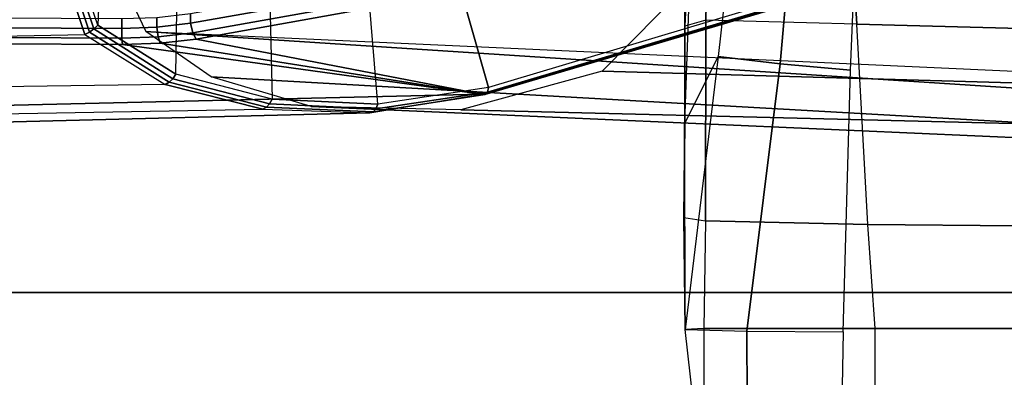
# Model space of a CAD drawing. Units: inches. Extents: x -14 to 241, y -6 to 114.
# Drawn here: x 157 to 160, y 18 to 19 of the extents above; entities that cross this region are included whole.
import ezdxf

# ---------------------------------------------------------------- set-up
doc = ezdxf.new("R2010")
doc.units = ezdxf.units.IN
doc.header["$MEASUREMENT"] = 0
for name, color, linetype in [('SEAT-ARM', 5, 'Continuous'), ('SEAT-CHASSIS', 5, 'Continuous'), ('SEAT-FABRIC', 5, 'Continuous'), ('SEAT-FRAME', 5, 'Continuous')]:
    doc.layers.add(name, color=color, linetype=linetype)

# ---------------------------------------------------------------- blocks, each defined once
blk = doc.blocks.new('1COSM_MIDBACK_ARMS_0T')
at = {"layer": 'SEAT-ARM'}
for points in [[(-3.967, -12.0992, 16.8831), (-3.838, -5.8492, 15.8211), (-4.0911, -5.9692, 16.1154), (-4.3672, -12.018, 17.0262)], [(-4.0911, -5.9692, 16.1154), (-4.4823, -11.9841, 17.1043), (-4.5826, -11.9466, 17.2513), (-4.258, -6.2092, 16.4397)], [(-4.3672, -12.018, 17.0262), (-4.3672, -12.018, 17.0262), (-4.4823, -11.9841, 17.1043), (-4.0911, -5.9692, 16.1154)], [(-4.258, -6.2092, 16.4397), (-4.5826, -11.9466, 17.2513), (-4.6026, -11.911, 17.613), (-4.3676, -6.5776, 16.8217)], [(-4.379, -7.1286, 17.2877), (-4.3676, -6.5776, 16.8217), (-4.6026, -11.911, 17.613), (-4.4583, -10.2986, 17.8735)], [(-4.379, -7.1286, 17.2877), (-4.4583, -10.2986, 17.8735), (-4.3106, -10.2391, 18.1307), (-4.2366, -7.6494, 17.6599)], [(-4.2366, -7.6494, 17.6599), (-4.3106, -10.2391, 18.1307), (-3.8942, -10.0564, 18.2477), (-3.8071, -8.0727, 17.8573)]]:
    blk.add_3dface(points, dxfattribs=at)
at = {"layer": 'SEAT-CHASSIS'}
for points in [[(-4.0743, -5.0161, 17.8992), (-4.0445, -5.2228, 17.8784), (-2.8066, -5.6745, 17.3252), (-2.8107, -5.4342, 17.3262)], [(-4.3906, -6.7937, 17.1806), (-4.3215, -7.2054, 17.491), (-4.3632, -5.433, 17.3196), (-4.4249, -5.4331, 16.9932)], [(-4.3936, -5.4331, 16.6982), (-4.3768, -6.4001, 16.8423), (-4.3906, -6.7937, 17.1806), (-4.4249, -5.4331, 16.9932)], [(-4.2862, -6.0397, 16.4777), (-4.2951, -5.4329, 16.3847), (-4.3936, -5.4331, 16.6982), (-4.3768, -6.4001, 16.8423)], [(-4.1391, -5.8828, 17.8586), (-4.1362, -5.4331, 17.8493), (-4.3632, -5.433, 17.3196), (-4.3215, -7.2054, 17.491)], [(-4.1081, -5.4331, 16.0404), (-4.1012, -5.7444, 16.0882), (-4.2862, -6.0397, 16.4777), (-4.2951, -5.4329, 16.3847)], [(-4.1152, -5.8811, 17.8868), (-4.1123, -5.4331, 17.8776), (-4.1362, -5.4331, 17.8493), (-4.1391, -5.8828, 17.8586)], [(-4.0797, -5.8803, 17.8969), (-4.0768, -5.4335, 17.8878), (-4.1123, -5.4331, 17.8776), (-4.1152, -5.8811, 17.8868)], [(-3.7487, -5.6271, 15.7115), (-3.7559, -5.4331, 15.68), (-4.1081, -5.4331, 16.0404), (-4.1012, -5.7444, 16.0882)], [(-4.0445, -5.8806, 17.8857), (-4.0416, -5.434, 17.8763), (-4.0768, -5.4335, 17.8878), (-4.0797, -5.8803, 17.8969)], [(-4.0926, -5.7615, 16.0827), (-3.7481, -5.6462, 15.7168), (-3.7487, -5.6271, 15.7115), (-4.1012, -5.7444, 16.0882)], [(-4.081, -5.7775, 16.08), (-3.7455, -5.6643, 15.7246), (-3.7481, -5.6462, 15.7168), (-4.0926, -5.7615, 16.0827)], [(-4.067, -5.7918, 16.0801), (-3.7412, -5.6808, 15.7349), (-3.7455, -5.6643, 15.7246), (-4.081, -5.7775, 16.08)], [(-3.7412, -5.6808, 15.7349), (-3.7412, -5.6808, 15.7349), (-3.441, -5.8162, 15.6332), (-4.067, -5.7918, 16.0801)], [(-4.2776, -6.0546, 16.467), (-4.0926, -5.7615, 16.0827), (-4.1012, -5.7444, 16.0882), (-4.2862, -6.0397, 16.4777)], [(-4.2648, -6.068, 16.4593), (-4.081, -5.7775, 16.08), (-4.0926, -5.7615, 16.0827), (-4.2776, -6.0546, 16.467)], [(-4.2485, -6.0792, 16.4551), (-4.067, -5.7918, 16.0801), (-4.081, -5.7775, 16.08), (-4.2648, -6.068, 16.4593)], [(-3.441, -5.8162, 15.6332), (-4.067, -5.7918, 16.0801), (-4.2485, -6.0792, 16.4551), (-3.1655, -6.097, 15.71)], [(-4.3215, -7.2054, 17.491), (-4.3215, -7.2054, 17.491), (-4.134, -6.022, 17.8755), (-4.1391, -5.8828, 17.8586)], [(-4.1391, -5.8828, 17.8586), (-4.134, -6.022, 17.8755), (-4.1103, -6.0144, 17.9029), (-4.1152, -5.8811, 17.8868)], [(-4.1152, -5.8811, 17.8868), (-4.1103, -6.0144, 17.9029), (-4.0748, -6.0097, 17.9124), (-4.0797, -5.8803, 17.8969)], [(-4.0797, -5.8803, 17.8969), (-4.0748, -6.0097, 17.9124), (-4.0397, -6.0095, 17.9008), (-4.0445, -5.8806, 17.8857)], [(-4.134, -6.022, 17.8755), (-4.1185, -6.1547, 17.9159), (-4.0953, -6.1417, 17.9417), (-4.1103, -6.0144, 17.9029)], [(-4.1103, -6.0144, 17.9029), (-4.0953, -6.1417, 17.9417), (-4.0601, -6.1336, 17.95), (-4.0748, -6.0097, 17.9124)], [(-4.0748, -6.0097, 17.9124), (-4.0601, -6.1336, 17.95), (-4.025, -6.1331, 17.9379), (-4.0397, -6.0095, 17.9008)], [(-4.37, -6.4134, 16.8283), (-4.2776, -6.0546, 16.467), (-4.2862, -6.0397, 16.4777), (-4.3768, -6.4001, 16.8423)], [(-4.3573, -6.425, 16.8174), (-4.2648, -6.068, 16.4593), (-4.2776, -6.0546, 16.467), (-4.37, -6.4134, 16.8283)], [(-4.1185, -6.1547, 17.9159), (-4.1185, -6.1547, 17.9159), (-4.134, -6.022, 17.8755), (-4.3215, -7.2054, 17.491)], [(-4.3402, -6.4338, 16.8105), (-4.2485, -6.0792, 16.4551), (-4.2648, -6.068, 16.4593), (-4.3573, -6.425, 16.8174)], [(-4.2485, -6.0792, 16.4551), (-3.1655, -6.097, 15.71), (-2.9868, -6.4024, 15.9065), (-4.3402, -6.4338, 16.8105)], [(-4.1185, -6.1547, 17.9159), (-4.3215, -7.2054, 17.491), (-3.8653, -8.7405, 18.5612), (-3.8847, -7.4555, 18.4869)], [(-4.1185, -6.1547, 17.9159), (-3.8847, -7.4555, 18.4869), (-3.8636, -7.4403, 18.5116), (-4.0953, -6.1417, 17.9417)], [(-4.0953, -6.1417, 17.9417), (-3.8636, -7.4403, 18.5116), (-3.8315, -7.429, 18.5226), (-4.0601, -6.1336, 17.95)], [(-4.0601, -6.1336, 17.95), (-3.8315, -7.429, 18.5226), (-3.7964, -7.4244, 18.5172), (-4.025, -6.1331, 17.9379)], [(-4.387, -6.8061, 17.1642), (-4.37, -6.4134, 16.8283), (-4.3768, -6.4001, 16.8423), (-4.3906, -6.7937, 17.1806)], [(-4.3754, -6.8164, 17.1503), (-4.3573, -6.425, 16.8174), (-4.37, -6.4134, 16.8283), (-4.387, -6.8061, 17.1642)], [(-2.9868, -6.4024, 15.9065), (-4.3402, -6.4338, 16.8105), (-4.3579, -6.8229, 17.1411), (-2.8856, -6.7018, 16.1652)], [(-4.3579, -6.8229, 17.1411), (-4.3402, -6.4338, 16.8105), (-4.3573, -6.425, 16.8174), (-4.3754, -6.8164, 17.1503)], [(-4.3579, -6.8229, 17.1411), (-2.8856, -6.7018, 16.1652), (-2.864, -6.8233, 16.2849), (-4.2969, -7.2308, 17.4437)], [(-4.3234, -7.2177, 17.4732), (-4.387, -6.8061, 17.1642), (-4.3906, -6.7937, 17.1806), (-4.3215, -7.2054, 17.491)], [(-4.3144, -7.227, 17.4559), (-4.3754, -6.8164, 17.1503), (-4.387, -6.8061, 17.1642), (-4.3234, -7.2177, 17.4732)], [(-4.2969, -7.2308, 17.4437), (-4.3579, -6.8229, 17.1411), (-4.3754, -6.8164, 17.1503), (-4.3144, -7.227, 17.4559)], [(-4.2969, -7.2308, 17.4437), (-2.864, -6.8233, 16.2849), (-2.6703, -8.8015, 18.2391), (-3.8376, -8.7647, 18.515)], [(-3.8667, -8.7535, 18.5435), (-4.3234, -7.2177, 17.4732), (-4.3215, -7.2054, 17.491), (-3.8653, -8.7405, 18.5612)], [(-3.8564, -8.7626, 18.5263), (-4.3144, -7.227, 17.4559), (-4.3234, -7.2177, 17.4732), (-3.8667, -8.7535, 18.5435)], [(-3.8376, -8.7647, 18.515), (-4.2969, -7.2308, 17.4437), (-4.3144, -7.227, 17.4559), (-3.8564, -8.7626, 18.5263)]]:
    blk.add_3dface(points, dxfattribs=at)
at = {"layer": 'SEAT-FABRIC'}
for points in [[(-6.3539, -10.1081, 20.7394), (-6.3539, 10.1081, 20.7394), (-5.0523, 10.1195, 20.4336), (-5.0523, -10.1195, 20.4336)], [(-5.0523, -10.1195, 20.4336), (-5.0523, 10.1195, 20.4336), (-3.7218, 10.1136, 20.7126), (-3.7218, -10.1136, 20.7126)]]:
    blk.add_3dface(points, dxfattribs=at)
at = {"layer": 'SEAT-FRAME'}
for points in [[(-5.1887, -7.9549, 20.0944), (-5.1955, -8.1826, 20.352), (-5.7019, -8.1844, 20.3988), (-5.7999, -8.024, 20.138)], [(-5.7999, -8.024, 20.138), (-5.7999, -8.024, 20.138), (-5.1887, -7.9549, 20.0944), (-5.186, -8.0246, 19.9924)], [(-4.2104, -8.3051, 20.3468), (-4.1828, -8.077, 20.2045), (-5.1887, -7.9549, 20.0944), (-5.1955, -8.1826, 20.352)], [(-4.4267, -7.9536, 19.9854), (-4.4267, -7.9536, 19.9854), (-4.7759, -7.951, 19.9036), (-5.1887, -7.9549, 20.0944)], [(-4.7759, -7.951, 19.9036), (-4.788, -8.03, 19.9099), (-5.186, -8.0246, 19.9924), (-5.1887, -7.9549, 20.0944)], [(-4.0494, -8.0314, 19.4687), (-4.0713, -7.9541, 19.5805), (-4.7759, -7.951, 19.9036), (-4.788, -8.03, 19.9099)], [(-4.0713, -7.9541, 19.5805), (-4.0713, -7.9541, 19.5805), (-4.7759, -7.951, 19.9036), (-4.4267, -7.9536, 19.9854)], [(-3.1685, -7.9985, 19.955), (-3.1673, -8.1906, 20.2044), (-4.1828, -8.077, 20.2045), (-4.4267, -7.9536, 19.9854)], [(-3.1685, -7.9985, 19.955), (-3.1685, -7.9985, 19.955), (-4.0713, -7.9541, 19.5805), (-4.4267, -7.9536, 19.9854)], [(-3.6961, -7.957, 19.3154), (-3.6961, -7.957, 19.3154), (-4.0713, -7.9541, 19.5805), (-3.1685, -7.9985, 19.955)], [(-3.6961, -7.957, 19.3154), (-3.4746, -8.0443, 19.0834), (-4.0494, -8.0314, 19.4687), (-4.0713, -7.9541, 19.5805)], [(-5.186, -8.0246, 19.9924), (-6.4138, -8.0234, 20.2836), (-6.4345, -8.6529, 20.2943), (-5.186, -8.655, 19.9924)], [(-4.788, -8.03, 19.9099), (-5.186, -8.0246, 19.9924), (-5.186, -8.655, 19.9924), (-4.8025, -8.6287, 19.9155)], [(-4.0494, -8.0314, 19.4687), (-4.788, -8.03, 19.9099), (-4.8025, -8.6287, 19.9155), (-4.0639, -8.5881, 19.4789)], [(-3.4746, -8.0443, 19.0834), (-3.4864, -8.5521, 19.09), (-4.0639, -8.5881, 19.4789), (-4.0494, -8.0314, 19.4687)], [(-3.1673, -8.1906, 20.2044), (-4.1828, -8.077, 20.2045), (-4.2104, -8.3051, 20.3468), (-3.2018, -8.3936, 20.3226)], [(-5.1955, -8.1826, 20.352), (-5.1975, -8.5369, 20.4253), (-5.6686, -8.5283, 20.4646), (-5.7019, -8.1844, 20.3988)], [(-4.2329, -8.5643, 20.4226), (-4.2104, -8.3051, 20.3468), (-5.1955, -8.1826, 20.352), (-5.1975, -8.5369, 20.4253)], [(-3.2341, -8.6064, 20.423), (-3.2018, -8.3936, 20.3226), (-4.2104, -8.3051, 20.3468), (-4.2329, -8.5643, 20.4226)], [(-3.4864, -8.5521, 19.09), (-3.4768, -9.3741, 19.0847), (-4.0868, -9.469, 19.4952), (-4.0639, -8.5881, 19.4789)], [(-4.8025, -8.6287, 19.9155), (-4.0639, -8.5881, 19.4789), (-4.0868, -9.469, 19.4952), (-4.8125, -9.7304, 19.9195)], [(-5.186, -8.655, 19.9924), (-4.8025, -8.6287, 19.9155), (-4.8125, -9.7304, 19.9195), (-5.1858, -10.0914, 19.9924)], [(-6.4345, -8.6529, 20.2943), (-5.186, -8.655, 19.9924), (-5.1859, -10.0914, 19.9924), (-6.4821, -10.0864, 20.3191)]]:
    blk.add_3dface(points, dxfattribs=at)

msp = doc.modelspace()

# ---------------------------------------------------------------- block references
at = {"rotation": 90}
msp.add_blockref('1COSM_MIDBACK_ARMS_0T', (151.2765, 22.8684), dxfattribs=at)

doc.saveas('drawing.dxf')
